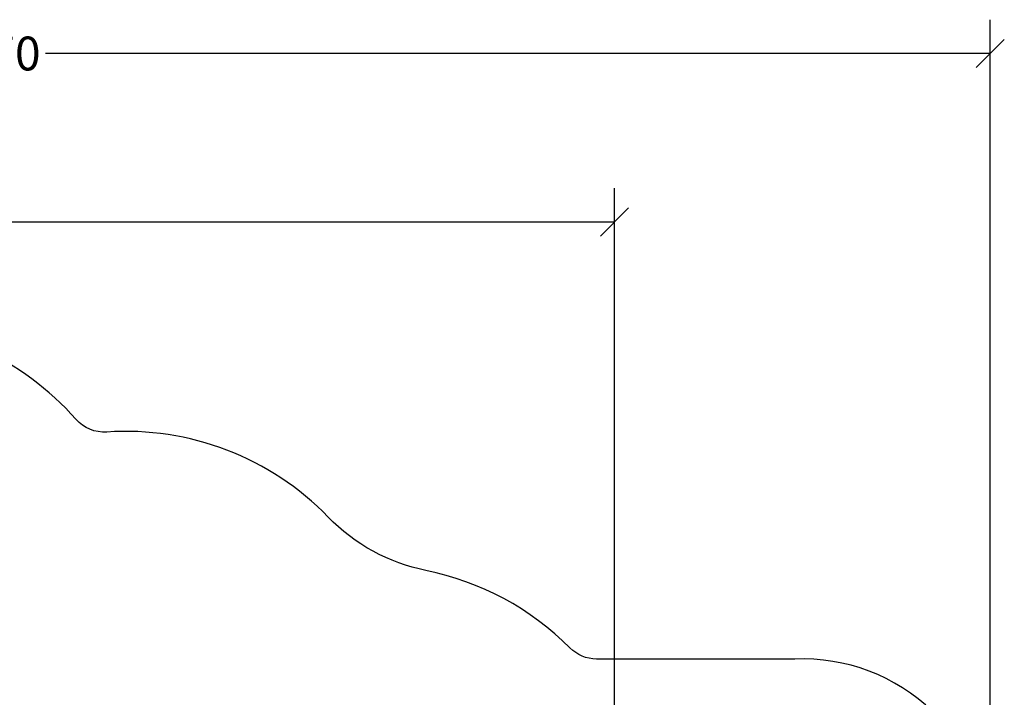
# Model space of a CAD drawing. Units: millimetres. Extents: x 9191.2 to 9210.1, y 101.8 to 118.4.
# Drawn here: x 9204.8 to 9210.1, y 107.6 to 111.2 of the extents above; entities that cross this region are included whole.
import ezdxf

# ---------------------------------------------------------------- set-up
doc = ezdxf.new("R2010")
doc.units = ezdxf.units.MM
doc.layers.add('DIASTASEIS', color=253, linetype='Continuous', lineweight=5)
doc.layers.add('ORIA ASFALEIAS', color=157, linetype='Continuous', lineweight=25)
doc.styles.get("Standard").update_dxf_attribs({"font": 'ARIALN.TTF'})
doc.dimstyles.new('STANDARD_ACAD', dxfattribs={"dimtxt": 0.18, "dimasz": 0.15, "dimexe": 0.18, "dimexo": 0.0625, "dimgap": 0.09, "dimtad": 0, "dimtih": 1, "dimtoh": 1, "dimzin": 0, "dimdsep": 46, "dimtxsty": 'Standard', "dimblk": 'OBLIQUE', "dimcen": 0.09, "dimadec": 0, "dimazin": 0, "dimtfac": 1, "dimtofl": 0, "dimtmove": 0, "dimatfit": 3, "dimfxl": 1, "dimtolj": 1, "dimtzin": 0, "dimarcsym": 0})

# ---------------------------------------------------------------- blocks, each defined once
blk = doc.blocks.new('_Oblique')
at = {"color": 0, "linetype": 'ByBlock', "lineweight": -2, "transparency": 16777216}
blk.add_line((-0.5, -0.5), (0.5, 0.5), dxfattribs=at)
blk = doc.blocks.new('*D10')
at = {"layer": 'Defpoints', "color": 0}
for p in [(9200.7757, 110.1547), (9208.0017, 106.821), (9200.7757, 104.0822)]:
    blk.add_point(p, dxfattribs=at)
at = {"layer": 'DIASTASEIS', "color": 0, "lineweight": -2}
for p, q in [((9200.7757, 104.1447), (9200.7757, 110.3347)), ((9208.0017, 106.8835), (9208.0017, 110.3347)), ((9200.7757, 110.1547), (9204.1078, 110.1547)), ((9208.0017, 110.1547), (9204.6695, 110.1547))]:
    blk.add_line(p, q, dxfattribs=at)
at = {"layer": 'DIASTASEIS', "color": 0, "linetype": 'ByBlock', "lineweight": -2, "xscale": 0.15, "yscale": 0.15, "zscale": 0.15, "rotation": 180}
blk.add_blockref('_Oblique', (9200.7757, 110.1547), dxfattribs=at)
at = {"layer": 'DIASTASEIS', "color": 0, "linetype": 'ByBlock', "lineweight": -2, "xscale": 0.15, "yscale": 0.15, "zscale": 0.15}
blk.add_blockref('_Oblique', (9208.0017, 110.1547), dxfattribs=at)
at = {"layer": 'DIASTASEIS', "color": 0, "insert": (9204.3887, 110.1547), "char_height": 0.18, "attachment_point": 5}
blk.add_mtext('\\A1;\\A1;7.20', dxfattribs=at)
blk = doc.blocks.new('*D11')
at = {"layer": 'Defpoints', "color": 0}
for p in [(9210.0017, 111.0513), (9210.0017, 106.527), (9199.2799, 103.2107)]:
    blk.add_point(p, dxfattribs=at)
at = {"layer": 'DIASTASEIS', "color": 0, "lineweight": -2}
for p, q in [((9199.2799, 103.2732), (9199.2799, 111.2313)), ((9210.0017, 106.5895), (9210.0017, 111.2313)), ((9199.2799, 111.0513), (9204.3089, 111.0513)), ((9210.0017, 111.0513), (9204.9727, 111.0513))]:
    blk.add_line(p, q, dxfattribs=at)
at = {"layer": 'DIASTASEIS', "color": 0, "linetype": 'ByBlock', "lineweight": -2, "xscale": 0.15, "yscale": 0.15, "zscale": 0.15, "rotation": 180}
blk.add_blockref('_Oblique', (9199.2799, 111.0513), dxfattribs=at)
at = {"layer": 'DIASTASEIS', "color": 0, "linetype": 'ByBlock', "lineweight": -2, "xscale": 0.15, "yscale": 0.15, "zscale": 0.15}
blk.add_blockref('_Oblique', (9210.0017, 111.0513), dxfattribs=at)
at = {"layer": 'DIASTASEIS', "color": 0, "insert": (9204.6408, 111.0513), "char_height": 0.18, "attachment_point": 5}
blk.add_mtext('\\A1;\\A1;10.70', dxfattribs=at)
blk = doc.blocks.new('S112B')
at = {"layer": 'ORIA ASFALEIAS'}
blk.add_lwpolyline([(9210.0017, 106.83), (9210.0017, 106.224), (9210.0017, 106.83, 0.42592), (9208.9619, 107.8293), (9207.9066, 107.8293, -0.199533), (9207.7649, 107.8882, 0.148193), (9206.9986, 108.3004, -0.151546), (9206.4786, 108.5845, 0.220725), (9205.2996, 109.0369, -0.23332), (9205.1359, 109.1043, 0.215447), (9204.0102, 109.613)], format="xyb", dxfattribs=at)

msp = doc.modelspace()

# ---------------------------------------------------------------- block references
msp.add_blockref('S112B', (0, 0))

# ---------------------------------------------------------------- dimensions: what is measured, and where the dimension line sits
at = {"layer": 'DIASTASEIS'}
for base, p1, p2, text, picture, middle in [((9210.0017, 111.0513), (9199.2799, 103.2107), (9210.0017, 106.527), '\\A1;10.70', '*D11', (9204.6408, 111.0513)), ((9200.7757, 110.1547), (9208.0017, 106.821), (9200.7757, 104.0822), '\\A1;7.20', '*D10', (9204.3887, 110.1547))]:
    dim = msp.add_linear_dim(base=base, p1=p1, p2=p2, text=text, dimstyle='STANDARD_ACAD', override={"dimdec": 2, "dimtxsty": 'Standard', "dimtmove": 2}, dxfattribs=at)
    dim.commit()
    dim.dimension.update_dxf_attribs({"geometry": picture, "text_midpoint": middle})

doc.saveas('drawing.dxf')
